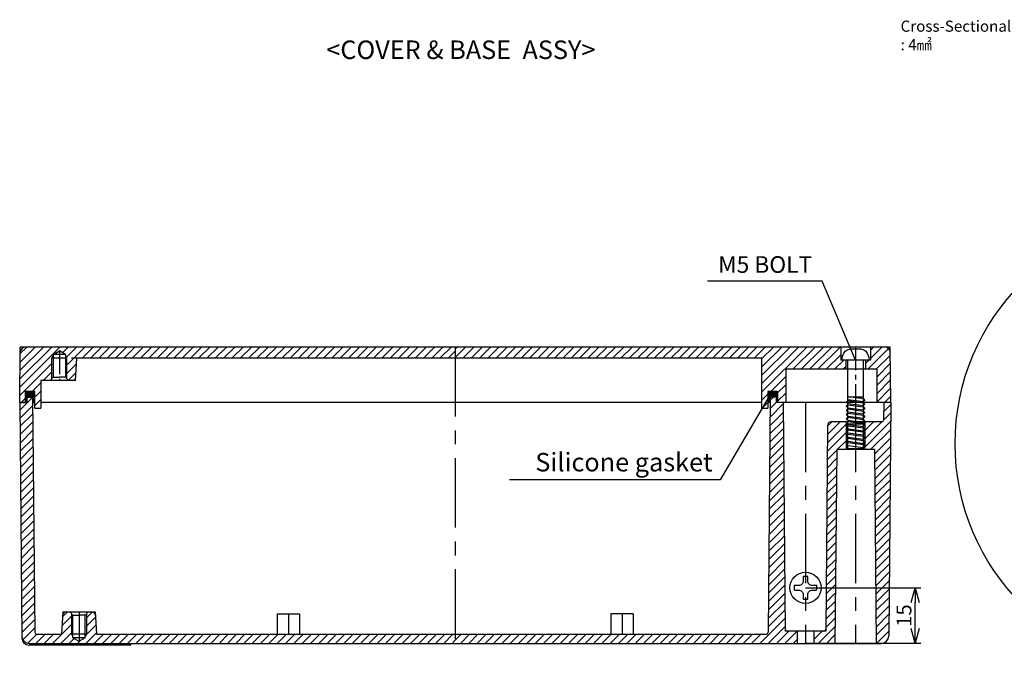
# Model space of a CAD drawing. Units: millimetres. Extents: x -4793 to -3612, y 310 to 988.
# Drawn here: x -4037 to -3772, y 606 to 782 of the extents above; entities that cross this region are included whole.
import ezdxf

# ---------------------------------------------------------------- set-up
doc = ezdxf.new("R2010")
doc.units = ezdxf.units.MM
doc.linetypes.add('CENTER', pattern=[2, 1.25, -0.25, 0.25, -0.25])
doc.linetypes.add('HIDDEN', pattern=[9.525, 6.35, -3.175])
for name, color, linetype in [('1', 1, 'CENTER'), ('GCON', 3, 'Continuous'), ('GO-DIM', 7, 'Continuous'), ('HID', 2, 'HIDDEN'), ('MAKE2D ______', 7, 'Continuous')]:
    doc.layers.add(name, color=color, linetype=linetype)
doc.styles.add('ROMANS', font='romans', dxfattribs={"width": 0.95})
doc.styles.get("Standard").update_dxf_attribs({"font": 'dim.shx', "height": 5, "bigfont": 'extfont.shx'})
doc.dimstyles.get("Standard").update_dxf_attribs({"dimtxt": 0.18, "dimasz": 0.18, "dimexe": 0.18, "dimexo": 0.0625, "dimgap": 0.09, "dimtad": 0, "dimtih": 1, "dimtoh": 1, "dimdec": 4, "dimzin": 0, "dimdsep": 46, "dimtxsty": 'Standard', "dimcen": 0.09, "dimadec": 0, "dimazin": 0, "dimtfac": 1, "dimtdec": 4, "dimtofl": 0, "dimtmove": 0, "dimatfit": 3, "dimfxl": 1, "dimtolj": 1, "dimtzin": 0, "dimarcsym": 0})
pattern_1 = [(45, (287.8997, 614.4234), (-1.122532, 1.122532), [])]

# ---------------------------------------------------------------- blocks, each defined once
blk = doc.blocks.new('bolt_M5')
at = {"color": 4}
for p, q in [((-1.63, 2.9), (1.63, 2.9)), ((-3.65, 0), (3.65, 0)), ((-2.1, -24), (-2.1, 0)), ((2.1, -24), (2.1, 0)), ((-2.1, -10), (2.1, -10)), ((0.68, -10), (-2.1, -10.38)), ((2.1, -10.61), (-2.1, -11.18)), ((2.1, -10.94), (-2.1, -11.51)), ((2.1, -11.74), (-2.1, -12.31)), ((2.1, -12.07), (-2.1, -12.64)), ((2.1, -12.88), (-2.1, -13.44)), ((2.1, -13.21), (-2.1, -13.77)), ((2.1, -14.01), (-2.1, -14.57)), ((2.1, -14.34), (-2.1, -14.9)), ((2.1, -15.14), (-2.1, -15.71)), ((2.1, -15.47), (-2.1, -16.04)), ((2.1, -16.27), (-2.1, -16.84)), ((2.1, -16.6), (-2.1, -17.17)), ((2.1, -17.41), (-2.1, -17.97)), ((2.1, -17.74), (-2.1, -18.3)), ((2.1, -18.54), (-2.1, -19.1)), ((2.1, -18.87), (-2.1, -19.43)), ((2.1, -19.67), (-2.1, -20.24)), ((2.1, -20), (-2.1, -20.57)), ((2.1, -20.8), (-2.1, -21.37)), ((2.1, -21.13), (-2.1, -21.7)), ((2.1, -21.93), (-2.1, -22.5)), ((2.1, -22.26), (-2.1, -22.83)), ((2.1, -23.07), (-2.1, -23.63)), ((-2.1, -24), (2.1, -24))]:
    blk.add_line(p, q, dxfattribs=at)
for centre, radius, start, end in [((-1.63, 1.4), 1.5, 90, 139.3707), ((1.63, 1.4), 1.5, 40.6293, 90), ((0, 0), 3.65, 139.3707, 180), ((0, 0), 3.65, 0, 40.6293)]:
    blk.add_arc(centre, radius, start, end, dxfattribs=at)
for points in [[(-2.1, -10.38), (-2.23, -10.51), (-2.37, -10.64), (-2.5, -10.78)], [(-2.5, -10.78), (-2.37, -10.91), (-2.23, -11.04), (-2.1, -11.18)], [(-2.1, -11.51), (-2.23, -11.64), (-2.37, -11.78), (-2.5, -11.91)], [(-2.5, -11.91), (-2.37, -12.04), (-2.23, -12.18), (-2.1, -12.31)], [(-2.1, -12.64), (-2.23, -12.77), (-2.37, -12.91), (-2.5, -13.04)], [(-2.5, -13.04), (-2.37, -13.18), (-2.23, -13.31), (-2.1, -13.44)], [(2.1, -10.94), (2.23, -11.08), (2.37, -11.21), (2.5, -11.34)], [(2.5, -11.34), (2.37, -11.48), (2.23, -11.61), (2.1, -11.74)], [(2.1, -12.07), (2.23, -12.21), (2.37, -12.34), (2.5, -12.48)], [(2.5, -12.48), (2.37, -12.61), (2.23, -12.74), (2.1, -12.88)], [(2.1, -13.21), (2.23, -13.34), (2.37, -13.47), (2.5, -13.61)], [(-2.1, -13.77), (-2.23, -13.91), (-2.37, -14.04), (-2.5, -14.17)], [(-2.5, -14.17), (-2.37, -14.31), (-2.23, -14.44), (-2.1, -14.57)], [(-2.1, -14.9), (-2.23, -15.04), (-2.37, -15.17), (-2.5, -15.31)], [(-2.5, -15.31), (-2.37, -15.44), (-2.23, -15.57), (-2.1, -15.71)], [(2.5, -13.61), (2.37, -13.74), (2.23, -13.87), (2.1, -14.01)], [(2.1, -14.34), (2.23, -14.47), (2.37, -14.61), (2.5, -14.74)], [(2.5, -14.74), (2.37, -14.87), (2.23, -15.01), (2.1, -15.14)], [(2.1, -15.47), (2.23, -15.6), (2.37, -15.74), (2.5, -15.87)], [(2.5, -15.87), (2.37, -16.01), (2.23, -16.14), (2.1, -16.27)], [(-2.1, -16.04), (-2.23, -16.17), (-2.37, -16.31), (-2.5, -16.44)], [(-2.5, -16.44), (-2.37, -16.57), (-2.23, -16.71), (-2.1, -16.84)], [(-2.1, -17.17), (-2.23, -17.3), (-2.37, -17.44), (-2.5, -17.57)], [(-2.5, -17.57), (-2.37, -17.7), (-2.23, -17.84), (-2.1, -17.97)], [(-2.1, -18.3), (-2.23, -18.44), (-2.37, -18.57), (-2.5, -18.7)], [(2.1, -16.6), (2.23, -16.74), (2.37, -16.87), (2.5, -17.01)], [(2.5, -17.01), (2.37, -17.14), (2.23, -17.27), (2.1, -17.41)], [(2.1, -17.74), (2.23, -17.87), (2.37, -18), (2.5, -18.14)], [(2.5, -18.14), (2.37, -18.27), (2.23, -18.4), (2.1, -18.54)], [(-2.5, -18.7), (-2.37, -18.84), (-2.23, -18.97), (-2.1, -19.1)], [(-2.1, -19.43), (-2.23, -19.57), (-2.37, -19.7), (-2.5, -19.84)], [(-2.5, -19.84), (-2.37, -19.97), (-2.23, -20.1), (-2.1, -20.24)], [(-2.1, -20.57), (-2.23, -20.7), (-2.37, -20.83), (-2.5, -20.97)], [(-2.5, -20.97), (-2.37, -21.1), (-2.23, -21.24), (-2.1, -21.37)], [(2.1, -18.87), (2.23, -19), (2.37, -19.14), (2.5, -19.27)], [(2.5, -19.27), (2.37, -19.4), (2.23, -19.54), (2.1, -19.67)], [(2.1, -20), (2.23, -20.13), (2.37, -20.27), (2.5, -20.4)], [(2.5, -20.4), (2.37, -20.54), (2.23, -20.67), (2.1, -20.8)], [(2.1, -21.13), (2.23, -21.27), (2.37, -21.4), (2.5, -21.53)], [(-2.1, -21.7), (-2.23, -21.83), (-2.37, -21.97), (-2.5, -22.1)], [(-2.5, -22.1), (-2.37, -22.23), (-2.23, -22.37), (-2.1, -22.5)], [(-2.1, -22.83), (-2.23, -22.97), (-2.37, -23.1), (-2.5, -23.23)], [(-2.5, -23.23), (-2.37, -23.37), (-2.23, -23.5), (-2.1, -23.63)], [(2.5, -21.53), (2.37, -21.67), (2.23, -21.8), (2.1, -21.93)], [(2.1, -22.26), (2.23, -22.4), (2.37, -22.53), (2.5, -22.67)], [(2.5, -22.67), (2.37, -22.8), (2.23, -22.93), (2.1, -23.07)]]:
    blk.add_open_spline(points, degree=3, dxfattribs=at)
blk = doc.blocks.new('_Open30')
at = {"color": 0, "linetype": 'ByBlock', "lineweight": -2}
for p, q in [((-1, 0.268), (0, 0)), ((0, 0), (-1, -0.268)), ((0, 0), (-1, 0))]:
    blk.add_line(p, q, dxfattribs=at)
blk = doc.blocks.new('*D65')
at = {"layer": 'Defpoints', "color": 0, "transparency": 16777216}
for p in [(-3825.3, 628.12), (-3795.73, 628.12), (-3825.3, 613.12)]:
    blk.add_point(p, dxfattribs=at)
at = {"layer": 'GO-DIM', "color": 6, "transparency": 16777216}
for p, q in [((-3825.3, 628.12), (-3794.23, 628.12)), ((-3795.73, 617.12), (-3795.73, 624.12)), ((-3825.3, 613.12), (-3794.23, 613.12))]:
    blk.add_line(p, q, dxfattribs=at)
at = {"layer": 'GO-DIM', "color": 6, "transparency": 16777216, "xscale": 4, "yscale": 4, "zscale": 4}
for p, rotation in [((-3795.73, 628.12), 90), ((-3795.73, 613.12), 270)]:
    blk.add_blockref('_Open30', p, dxfattribs=dict(at, rotation=rotation))
at = {"layer": 'GO-DIM', "transparency": 16777216, "insert": (-3798.73, 620.62), "char_height": 4, "attachment_point": 5, "rotation": 90, "style": 'ROMANS'}
blk.add_mtext('\\A1;15', dxfattribs=at)

msp = doc.modelspace()

# ---------------------------------------------------------------- hatches: boundary and pattern name
h = msp.add_hatch()
h.set_pattern_fill('ANSI31', color=256, scale=0.5, style=0)
h.set_pattern_definition([(45, (574.9589, 667.4234), (-1.122532, 1.122532), [])])
h.paths.add_polyline_path([(-4031.595, 684.118), (-4031.595, 676.618), (-4033.195, 676.618), (-4033.195, 681.118), (-4035.795, 681.118), (-4035.795, 678.118), (-4037.295, 678.118), (-4037.177, 691.631, -0.4116599), (-4035.677, 693.118), (-3919.795, 693.118), (-3919.795, 690.118), (-4021.845, 690.118), (-4022.159, 685.059, -0.3972486), (-4023.157, 684.118), (-4024.095, 684.118), (-4024.595, 684.618), (-4024.595, 690.118), (-4024.945, 690.724), (-4024.945, 691.118), (-4026.595, 692.07), (-4028.245, 691.118), (-4028.245, 690.724), (-4028.595, 690.118), (-4028.595, 684.618), (-4029.095, 684.118)])
h = msp.add_hatch()
h.set_pattern_fill('ANSI31', color=256, scale=0.5, style=0)
h.set_pattern_definition(pattern_1)
h.paths.add_polyline_path([(-3837.045, 690.118), (-3919.795, 690.118), (-3919.795, 693.118), (-3815.795, 693.118), (-3815.795, 689.618), (-3814.445, 689.618), (-3814.445, 687.118), (-3830.645, 687.118), (-3830.645, 678.118), (-3832.845, 678.118), (-3832.845, 681.118), (-3835.445, 681.118), (-3835.445, 676.618), (-3837.045, 676.618)])
h = msp.add_hatch()
h.set_pattern_fill('ANSI31', color=256, scale=0.5, style=0)
h.set_pattern_definition(pattern_1)
h.paths.add_polyline_path([(-3806.095, 687.118), (-3806.095, 678.118), (-3802.295, 678.118), (-3802.413, 691.631, 0.4116599), (-3803.913, 693.118), (-3807.795, 693.118), (-3807.795, 689.618), (-3809.145, 689.618), (-3809.145, 687.118)])
h = msp.add_hatch(color=5)
h.set_gradient(color1=(0, 0, 255), one_color=1, tint=1)
h.paths.add_polyline_path([(-4035.795, 681.118), (-4033.195, 681.118), (-4033.195, 678.118), (-4033.782, 678.118), (-4033.795, 679.632), (-4035.395, 679.618), (-4035.395, 678.118), (-4035.795, 678.118)])
h = msp.add_hatch(color=5)
h.set_gradient(color1=(0, 0, 255), one_color=1, tint=1)
h.paths.add_polyline_path([(-3832.845, 681.118), (-3832.845, 678.118), (-3832.848, 678.118), (-3833.195, 678.118), (-3833.195, 679.622), (-3834.795, 679.622), (-3834.808, 678.118), (-3835.445, 678.118), (-3835.445, 681.118)])
h = msp.add_hatch()
h.set_pattern_fill('ANSI31', color=256, scale=0.5, style=0)
h.set_pattern_definition(pattern_1)
h.paths.add_polyline_path([(-4019.645, 615.011), (-4019.295, 615.618), (-4019.295, 621.118), (-4018.795, 621.618), (-4017.857, 621.618, -0.3972486), (-4016.859, 620.676), (-4016.545, 615.618), (-3919.795, 615.618), (-3919.795, 613.118), (-4034.745, 613.118, -0.4116599), (-4036.745, 615.1), (-4037.295, 678.118), (-4035.395, 678.118), (-4035.395, 679.618), (-4033.795, 679.632), (-4033.241, 616.113, 0.4116599), (-4032.741, 615.618), (-4026.045, 615.618), (-4025.732, 620.676, -0.3972486), (-4024.733, 621.618), (-4023.795, 621.618), (-4023.295, 621.118), (-4023.295, 615.618), (-4022.945, 615.011), (-4022.945, 614.618), (-4021.295, 613.665), (-4019.645, 614.618)])
h = msp.add_hatch()
h.set_pattern_fill('ANSI31', color=256, scale=0.5, style=0)
h.set_pattern_definition(pattern_1)
h.paths.add_polyline_path([(-3834.795, 679.618), (-3833.195, 679.618), (-3833.195, 678.118), (-3831.295, 678.118), (-3830.757, 616.418), (-3827.545, 616.418), (-3827.545, 613.118), (-3919.795, 613.118), (-3919.795, 615.618), (-3835.849, 615.618, 0.4116599), (-3835.349, 616.113)])
h = msp.add_hatch()
h.set_pattern_fill('ANSI31', color=256, scale=0.5, style=0)
h.set_pattern_definition(pattern_1)
h.paths.add_polyline_path([(-3806.216, 613.118), (-3804.845, 613.118, 0.4116599), (-3802.845, 615.1), (-3802.295, 678.118), (-3804.195, 678.118), (-3804.236, 673.413, -0.4116599), (-3804.736, 672.918), (-3809.295, 672.918), (-3809.295, 665.418), (-3806.707, 665.418)])
h = msp.add_hatch()
h.set_pattern_fill('ANSI31', color=256, scale=0.5, style=0)
h.set_pattern_definition(pattern_1)
h.paths.add_polyline_path([(-3816.883, 665.418), (-3814.295, 665.418), (-3814.295, 672.918), (-3818.349, 672.918, 0.4116599), (-3819.349, 671.926), (-3819.834, 616.418), (-3823.045, 616.418), (-3823.045, 613.118), (-3817.374, 613.118)])

# ---------------------------------------------------------------- linework, layer by layer
at = {"color": 2}
for p, q in [((-3820.825, 710.913), (-3851.708, 710.913)), ((-3811.795, 689.618), (-3820.825, 710.913)), ((-3834.797, 680.296), (-3848.299, 657.256)), ((-3848.299, 657.256), (-3905.124, 657.256))]:
    msp.add_line(p, q, dxfattribs=at)
for p, q in [((-4037.295, 678.118), (-4037.164, 693.118)), ((-3802.426, 693.118), (-4037.164, 693.118)), ((-3815.795, 693.118), (-3815.795, 689.618)), ((-3807.795, 693.118), (-3807.795, 689.618)), ((-3802.295, 678.118), (-3802.426, 693.118)), ((-3837.045, 690.118), (-4023.345, 690.118)), ((-4022.195, 684.118), (-4021.845, 690.118)), ((-3837.045, 676.618), (-3837.045, 690.118)), ((-3807.795, 689.618), (-3815.795, 689.618)), ((-3814.445, 689.618), (-3814.445, 687.118)), ((-3809.145, 689.618), (-3809.145, 687.118)), ((-3806.145, 687.118), (-3830.645, 687.118)), ((-3830.645, 687.118), (-3830.645, 678.118)), ((-3806.095, 687.118), (-3817.595, 687.118)), ((-3806.095, 687.118), (-3806.095, 678.118)), ((-4031.595, 684.118), (-4031.595, 676.618)), ((-4022.195, 684.118), (-4031.595, 684.118)), ((-4035.795, 681.118), (-4035.795, 678.118)), ((-4033.195, 681.118), (-4035.795, 681.118)), ((-4033.195, 676.618), (-4033.195, 681.118)), ((-3832.845, 681.118), (-3835.445, 681.118)), ((-3835.445, 681.118), (-3835.445, 676.618)), ((-3832.845, 681.118), (-3832.845, 678.118)), ((-4037.295, 678.118), (-4035.795, 678.118)), ((-3802.295, 678.118), (-3832.848, 678.118)), ((-4033.195, 676.618), (-4031.595, 676.618)), ((-3837.045, 676.618), (-3835.445, 676.618)), ((-3814.295, 672.918), (-3814.295, 665.418)), ((-3809.295, 672.918), (-3809.295, 665.418))]:
    msp.add_line(p, q)
msp.add_circle((-3723.735, 667.037), 61.207, dxfattribs=at)
for centre, radius, start, end in [((-4035.677, 691.618), 1.5, 90, 179.5), ((-3803.913, 691.618), 1.5, 0.5, 90), ((-4023.157, 685.118), 1, 270, 357.77295)]:
    msp.add_arc(centre, radius, start, end)
at = {"layer": '1', "ltscale": 5}
for p, q in [((-4026.595, 692.07), (-4026.595, 684.118)), ((-3811.795, 693.118), (-3811.795, 678.118))]:
    msp.add_line(p, q, dxfattribs=at)
at = {"layer": '1', "linetype": 'CENTER', "ltscale": 15}
for p, q in [((-3919.795, 693.118), (-3919.795, 613.118)), ((-3825.295, 678.118), (-3825.295, 613.118)), ((-3811.795, 678.118), (-3811.795, 613.118)), ((-4021.295, 621.618), (-4021.295, 613.665)), ((-3964.795, 621.118), (-3964.795, 615.618)), ((-3874.795, 621.118), (-3874.795, 615.618))]:
    msp.add_line(p, q, dxfattribs=at)
at = {"layer": 'GCON', "color": 3, "linetype": 'Continuous'}
for p, q in [((-4037.295, 678.118), (-4035.395, 678.118)), ((-4037.295, 678.118), (-4036.741, 614.6)), ((-4035.395, 678.118), (-4037.295, 678.118)), ((-4035.395, 679.618), (-4033.795, 679.632)), ((-4035.395, 679.618), (-4035.395, 678.118)), ((-4033.795, 679.622), (-4033.241, 616.113)), ((-4033.195, 678.118), (-4033.782, 678.118)), ((-3837.045, 678.118), (-4031.595, 678.118)), ((-3834.808, 678.118), (-3835.445, 678.118)), ((-3834.795, 679.622), (-3835.349, 616.113)), ((-3833.195, 679.622), (-3834.795, 679.622)), ((-3833.195, 679.622), (-3833.195, 678.122)), ((-3802.295, 678.118), (-3833.195, 678.118)), ((-3831.295, 678.118), (-3830.757, 616.418)), ((-3804.195, 678.118), (-3804.236, 673.413)), ((-3802.295, 678.118), (-3802.845, 615.1)), ((-3804.736, 672.918), (-3818.349, 672.918)), ((-3813.945, 672.418), (-3814.295, 672.918)), ((-3813.945, 672.418), (-3809.645, 672.418)), ((-3813.945, 665.418), (-3813.945, 672.418)), ((-3809.645, 672.418), (-3809.295, 672.918)), ((-3809.645, 665.418), (-3809.645, 672.418)), ((-3819.349, 671.926), (-3819.834, 616.418)), ((-3816.883, 665.418), (-3817.374, 613.118)), ((-3806.707, 665.418), (-3816.883, 665.418)), ((-3806.707, 665.418), (-3806.216, 613.118)), ((-4025.695, 621.618), (-4026.045, 615.618)), ((-4025.695, 621.618), (-4016.895, 621.618)), ((-4016.895, 621.618), (-4016.545, 615.618)), ((-3967.795, 621.118), (-3961.795, 621.118)), ((-3967.795, 621.118), (-3967.795, 615.618)), ((-3961.795, 621.118), (-3961.795, 615.618)), ((-3877.795, 621.118), (-3877.795, 615.618)), ((-3871.795, 621.118), (-3877.795, 621.118)), ((-3871.795, 621.118), (-3871.795, 615.618)), ((-3819.834, 616.418), (-3830.757, 616.418)), ((-3827.545, 616.418), (-3827.545, 613.118)), ((-3823.045, 616.418), (-3823.045, 613.118)), ((-4032.741, 615.618), (-4026.045, 615.618)), ((-4016.545, 615.618), (-3835.849, 615.618)), ((-4034.745, 613.118), (-3804.845, 613.118)), ((-4007.295, 612.618), (-4034.741, 612.618)), ((-4007.295, 612.618), (-4007.295, 613.118))]:
    msp.add_line(p, q, dxfattribs=at)
at = {"layer": 'GCON', "color": 0, "linetype": 'Continuous'}
msp.add_circle((-3825.295, 628.118), 4.2, dxfattribs=at)
at = {"layer": 'GCON', "color": 3, "linetype": 'Continuous'}
for centre, radius, start, end in [((-3818.349, 671.918), 1, 90, 179.5), ((-3804.736, 673.418), 0.5, 270, 359.5), ((-4024.733, 620.618), 1, 90, 177.77295), ((-4017.857, 620.618), 1, 2.22705, 90), ((-3830.261, 616.918), 0.5, 180.5, 270), ((-3820.329, 616.918), 0.5, 270, 359.5), ((-4034.745, 615.118), 2, 180.5, 270), ((-4034.741, 614.618), 2, 180.5, 270), ((-4032.741, 616.118), 0.5, 180.5, 270), ((-3835.849, 616.118), 0.5, 270, 359.5), ((-3804.845, 615.118), 2, 270, 359.5)]:
    msp.add_arc(centre, radius, start, end, dxfattribs=at)
at = {"layer": 'HID', "color": 2, "linetype": 'HIDDEN'}
for p, q in [((-4028.595, 690.118), (-4028.245, 690.724)), ((-4028.245, 691.118), (-4026.595, 692.07)), ((-4028.245, 691.118), (-4028.245, 684.968)), ((-4024.945, 691.118), (-4028.245, 691.118)), ((-4024.945, 691.118), (-4026.595, 692.07)), ((-4024.945, 691.118), (-4024.945, 684.968)), ((-4024.595, 690.118), (-4024.945, 690.724)), ((-4028.595, 684.618), (-4028.595, 690.118)), ((-4024.595, 690.118), (-4028.595, 690.118)), ((-4024.595, 684.618), (-4024.595, 690.118)), ((-4029.095, 684.118), (-4028.245, 684.968)), ((-4028.245, 684.968), (-4026.595, 684.968)), ((-4024.945, 684.968), (-4026.595, 684.968)), ((-4024.095, 684.118), (-4024.945, 684.968)), ((-4023.795, 621.618), (-4022.945, 620.768)), ((-4018.795, 621.618), (-4019.645, 620.768)), ((-4023.295, 621.118), (-4023.295, 615.618)), ((-4022.945, 620.768), (-4021.295, 620.768)), ((-4022.945, 614.618), (-4022.945, 620.768)), ((-4019.645, 620.768), (-4021.295, 620.768)), ((-4019.645, 614.618), (-4019.645, 620.768)), ((-4019.295, 621.118), (-4019.295, 615.618)), ((-4023.295, 615.618), (-4022.945, 615.011)), ((-4019.295, 615.618), (-4023.295, 615.618)), ((-4022.945, 614.618), (-4021.295, 613.665)), ((-4019.645, 614.618), (-4022.945, 614.618)), ((-4019.645, 614.618), (-4021.295, 613.665)), ((-4019.295, 615.618), (-4019.645, 615.011))]:
    msp.add_line(p, q, dxfattribs=at)
at = {"layer": 'MAKE2D ______'}
for points, knots in [([(-3825.906, 629.964), (-3825.91, 629.641), (-3826.046, 629.331), (-3826.504, 628.873), (-3826.815, 628.737), (-3827.138, 628.733)], [0, 0, 0, 0, 0.7715735, 0.7715735, 1.5433869, 1.5433869, 1.5433869, 1.5433869]), ([(-3823.448, 628.733), (-3823.771, 628.737), (-3824.081, 628.873), (-3824.54, 629.331), (-3824.676, 629.641), (-3824.68, 629.964)], [-1.5431374, -1.5431374, -1.5431374, -1.5431374, -0.7715526, -0.7715526, 0, 0, 0, 0]), ([(-3827.138, 627.507), (-3826.815, 627.503), (-3826.504, 627.367), (-3826.046, 626.908), (-3825.91, 626.598), (-3825.906, 626.275)], [-1.5436135, -1.5436135, -1.5436135, -1.5436135, -0.771587, -0.771587, 0, 0, 0, 0]), ([(-3824.68, 626.275), (-3824.676, 626.598), (-3824.54, 626.908), (-3824.081, 627.367), (-3823.771, 627.503), (-3823.448, 627.507)], [0, 0, 0, 0, 0.7715706, 0.7715706, 1.5433641, 1.5433641, 1.5433641, 1.5433641])]:
    msp.add_open_spline(points, degree=3, knots=knots, dxfattribs=at)
for points, weights in [([(-3825.894, 630.825), (-3825.901, 630.395), (-3825.906, 629.964)], [1, 0.999996218039, 1]), ([(-3825.884, 631.208), (-3825.891, 631.017), (-3825.894, 630.825)], [1, 0.99995071607, 1]), ([(-3825.295, 631.21), (-3825.59, 631.21), (-3825.884, 631.208)], [1, 0.999994213388, 1]), ([(-3824.702, 631.208), (-3824.999, 631.21), (-3825.295, 631.21)], [1, 0.999994110423, 1]), ([(-3824.692, 630.824), (-3824.695, 631.016), (-3824.702, 631.208)], [1, 0.999950502827, 1]), ([(-3824.68, 629.964), (-3824.685, 630.394), (-3824.692, 630.824)], [1, 0.999996226813, 1]), ([(-3828.001, 628.721), (-3828.194, 628.718), (-3828.386, 628.711)], [1, 0.999950673247, 1]), ([(-3828.386, 627.529), (-3828.194, 627.522), (-3828.002, 627.519)], [1, 0.999951018087, 1]), ([(-3828.002, 627.519), (-3827.57, 627.511), (-3827.138, 627.507)], [1, 0.999996183557, 1]), ([(-3827.138, 628.733), (-3827.569, 628.728), (-3828.001, 628.721)], [1, 0.999996191036, 1]), ([(-3822.589, 628.721), (-3823.019, 628.728), (-3823.448, 628.733)], [1, 0.999996227768, 1]), ([(-3823.448, 627.507), (-3823.018, 627.512), (-3822.588, 627.519)], [1, 0.999996220717, 1]), ([(-3822.204, 628.711), (-3822.397, 628.718), (-3822.589, 628.721)], [1, 0.999950668475, 1]), ([(-3822.588, 627.519), (-3822.396, 627.522), (-3822.204, 627.529)], [1, 0.999951017843, 1]), ([(-3825.906, 626.275), (-3825.901, 625.843), (-3825.894, 625.411)], [1, 0.999996184256, 1]), ([(-3825.894, 625.411), (-3825.891, 625.219), (-3825.884, 625.027)], [1, 0.999951180845, 1]), ([(-3824.702, 625.027), (-3824.695, 625.219), (-3824.692, 625.412)], [1, 0.999950961071, 1]), ([(-3824.692, 625.412), (-3824.685, 625.844), (-3824.68, 626.275)], [1, 0.999996192603, 1])]:
    msp.add_rational_spline(points, weights, degree=2, dxfattribs=at)
for points, weights, knots in [([(-3828.386, 628.711), (-3828.388, 628.414), (-3828.388, 628.118), (-3828.388, 627.824), (-3828.386, 627.529)], [1, 0.999994117241, 1, 0.999994188488, 1], [0, 0, 0, 0.47396262, 0.47396262, 0.94538894, 0.94538894, 0.94538894]), ([(-3822.204, 627.529), (-3822.202, 627.824), (-3822.202, 628.118), (-3822.202, 628.414), (-3822.204, 628.711)], [1, 0.999994188488, 1, 0.999994117241, 1], [0, 0, 0, 0.47142632, 0.47142632, 0.94538894, 0.94538894, 0.94538894]), ([(-3825.884, 625.027), (-3825.589, 625.025), (-3825.295, 625.025), (-3824.999, 625.025), (-3824.702, 625.027)], [1, 0.999994195296, 1, 0.999994092027, 1], [0, 0, 0, 0.4708388, 0.4708388, 0.94534842, 0.94534842, 0.94534842])]:
    msp.add_rational_spline(points, weights, degree=2, knots=knots, dxfattribs=at)

# ---------------------------------------------------------------- block references
at = {"xscale": -1}
msp.add_blockref('bolt_M5', (-3811.795, 689.618), dxfattribs=at)

# ---------------------------------------------------------------- texts
at = {"color": 2}
for s, insert, char_height, width, attachment_point in [('{\\fHYGothic-Medium|b0|i0|c129|p18;Cross-Sectional Area\\P: 4㎟}', (-3799.643, 781.273), 3, 156.43974, 1), ('{\\fHYGothic-Medium|b0|i0|c129|p18;<COVER & BASE  ASSY>}', (-3954.585, 775.908), 5, 156.43974, 1), ('{\\fHYGothic-Medium|b0|i0|c129|p18;M5 BOLT}', (-3823.499, 717.668), 4.5, 156.43974, 3), ('{\\fHYGothic-Medium|b0|i0|c129|p18;Silicone gasket}', (-3850.361, 664.541), 5, 97.77484, 3)]:
    msp.add_mtext(s, dxfattribs=dict(at, insert=insert, char_height=char_height, width=width, attachment_point=attachment_point))

# ---------------------------------------------------------------- dimensions: what is measured, and where the dimension line sits
at = {"layer": 'GO-DIM'}
dim = msp.add_linear_dim(base=(-3795.729, 628.118), p1=(-3825.295, 613.118), p2=(-3825.295, 628.118), angle=90, dimstyle='Standard', override={"dimtxt": 4, "dimasz": 4, "dimexe": 1.5, "dimexo": 0, "dimgap": 1, "dimtad": 1, "dimtih": 0, "dimtoh": 0, "dimdec": 2, "dimzin": 8, "dimtxsty": 'ROMANS', "dimblk": 'Open30', "dimcen": 0, "dimclrd": 6, "dimclre": 6, "dimclrt": 256, "dimadec": 3, "dimazin": 2, "dimtfac": 3, "dimtdec": 2, "dimtofl": 1, "dimldrblk": 'Open30', "dimfxl": 1.25, "dimlwd": 65535, "dimlwe": 65535, "dimarcsym": 1}, dxfattribs=at)
dim.commit()
dim.dimension.update_dxf_attribs({"geometry": '*D65', "text_midpoint": (-3795.729, 620.618), "dimtype": 160})

doc.saveas('drawing.dxf')
